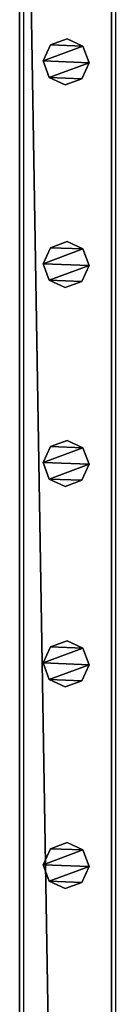
# Model space of a CAD drawing. Units: centimetres. Extents: x -729 to 729, y -408 to 409.
# Drawn here: x 621 to 625, y 326 to 368 of the extents above; entities that cross this region are included whole.
import ezdxf

# ---------------------------------------------------------------- set-up
doc = ezdxf.new("R2010")
doc.units = ezdxf.units.CM
doc.header["$LTSCALE"] = 2.54
doc.layers.get('0').update_dxf_attribs({"true_color": 0xff5454})
doc.layers.add('VP-EQ', color=7, linetype='Continuous', true_color=0x8a3492, plot=False)

# ---------------------------------------------------------------- blocks, each defined once
blk = doc.blocks.new('Grupuj_62')
at = {"color": 0}
mesh = blk.add_polyface(dxfattribs=at)
corners = [(0.266, 1.679, 0), (0.32, 0.266, 0), (0, 0.961, 0), (0.961, 1.999), (1.038, 0, 0), (1.679, 1.733, 0), (1.733, 0.32, 0), (1.999, 1.038, 0)]
mesh.append_faces([[corners[k] for k in face] for face in [(0, 1, 2), (6, 5, 7)]], dxfattribs={"vtx0": -1, "color": 0})
mesh.append_faces([[corners[k] for k in face] for face in [(1, 3, 4), (4, 5, 6)]], dxfattribs={"vtx0": -1, "vtx1": -1, "color": 0})
mesh.append_faces([[corners[k] for k in face] for face in [(1, 0, 3), (4, 3, 5)]], dxfattribs={"vtx0": -1, "vtx2": -1, "color": 0})
mesh = blk.add_polyface(dxfattribs=at)
corners = [(0.32, 0.266, 85.509), (0.266, 1.679, 85.509), (0, 0.961, 85.509), (0.961, 1.999, 85.509), (1.038, 0, 85.509), (1.679, 1.733, 85.509), (1.733, 0.32, 85.509), (1.999, 1.038, 85.509)]
mesh.append_faces([[corners[k] for k in face] for face in [(0, 1, 2), (5, 6, 7)]], dxfattribs={"vtx0": -1, "color": 0})
mesh.append_faces([[corners[k] for k in face] for face in [(1, 0, 3), (3, 4, 5)]], dxfattribs={"vtx0": -1, "vtx1": -1, "color": 0})
mesh.append_faces([[corners[k] for k in face] for face in [(3, 0, 4), (5, 4, 6)]], dxfattribs={"vtx0": -1, "vtx2": -1, "color": 0})
mesh = blk.add_polyface(dxfattribs=at)
corners = [(0.266, 1.679, 0), (0.961, 1.999, 85.509), (0.961, 1.999), (0.266, 1.679, 85.509)]
mesh.append_faces([[corners[k] for k in face] for face in [(0, 1, 2), (1, 0, 3)]], dxfattribs={"vtx0": -1, "color": 0})
mesh = blk.add_polyface(dxfattribs=at)
corners = [(0.961, 1.999, 85.509), (1.679, 1.733, 0), (0.961, 1.999), (1.679, 1.733, 85.509)]
mesh.append_faces([[corners[k] for k in face] for face in [(0, 1, 2), (1, 0, 3)]], dxfattribs={"vtx0": -1, "color": 0})
mesh = blk.add_polyface(dxfattribs=at)
corners = [(1.679, 1.733, 0), (1.999, 1.038, 85.509), (1.999, 1.038, 0), (1.679, 1.733, 85.509)]
mesh.append_faces([[corners[k] for k in face] for face in [(0, 1, 2), (1, 0, 3)]], dxfattribs={"vtx0": -1, "color": 0})
mesh = blk.add_polyface(dxfattribs=at)
corners = [(0, 0.961, 85.509), (0.266, 1.679, 0), (0, 0.961, 0), (0.266, 1.679, 85.509)]
mesh.append_faces([[corners[k] for k in face] for face in [(0, 1, 2), (1, 0, 3)]], dxfattribs={"vtx0": -1, "color": 0})
mesh = blk.add_polyface(dxfattribs=at)
corners = [(0.32, 0.266, 85.509), (0, 0.961, 0), (0.32, 0.266, 0), (0, 0.961, 85.509)]
mesh.append_faces([[corners[k] for k in face] for face in [(0, 1, 2), (1, 0, 3)]], dxfattribs={"vtx0": -1, "color": 0})
mesh = blk.add_polyface(dxfattribs=at)
corners = [(1.999, 1.038, 0), (1.733, 0.32, 85.509), (1.733, 0.32, 0), (1.999, 1.038, 85.509)]
mesh.append_faces([[corners[k] for k in face] for face in [(0, 1, 2), (1, 0, 3)]], dxfattribs={"vtx0": -1, "color": 0})
mesh = blk.add_polyface(dxfattribs=at)
corners = [(1.038, 0, 0), (0.32, 0.266, 85.509), (0.32, 0.266, 0), (1.038, 0, 85.509)]
mesh.append_faces([[corners[k] for k in face] for face in [(0, 1, 2), (1, 0, 3)]], dxfattribs={"vtx0": -1, "color": 0})
mesh = blk.add_polyface(dxfattribs=at)
corners = [(1.733, 0.32, 85.509), (1.038, 0, 0), (1.733, 0.32, 0), (1.038, 0, 85.509)]
mesh.append_faces([[corners[k] for k in face] for face in [(0, 1, 2), (1, 0, 3)]], dxfattribs={"vtx0": -1, "color": 0})
blk = doc.blocks.new('Komponent_16')
at = {"color": 9, "true_color": 0xc8c8c8}
blk.add_blockref('Grupuj_62', (0, 0), dxfattribs=at)
blk = doc.blocks.new('Grupuj_76')
at = {"color": 0}
mesh = blk.add_polyface(dxfattribs=at)
corners = [(0, 4), (240.8, 0), (0, 0), (240.8, 4)]
mesh.append_faces([[corners[k] for k in face] for face in [(0, 1, 2), (1, 0, 3)]], dxfattribs={"vtx0": -1, "color": 0})
mesh = blk.add_polyface(dxfattribs=at)
corners = [(0, 4, 4), (240.8, 4), (0, 4), (240.8, 4, 4)]
mesh.append_faces([[corners[k] for k in face] for face in [(0, 1, 2), (1, 0, 3)]], dxfattribs={"vtx0": -1, "color": 0})
mesh = blk.add_polyface(dxfattribs=at)
corners = [(240.8, 0, 4), (0, 4, 4), (0, 0, 4), (240.8, 4, 4)]
mesh.append_faces([[corners[k] for k in face] for face in [(0, 1, 2), (1, 0, 3)]], dxfattribs={"vtx0": -1, "color": 0})
mesh = blk.add_polyface(dxfattribs=at)
corners = [(240.8, 0, 4), (0, 0), (240.8, 0), (0, 0, 4)]
mesh.append_faces([[corners[k] for k in face] for face in [(0, 1, 2), (1, 0, 3)]], dxfattribs={"vtx0": -1, "color": 0})
blk = doc.blocks.new('Komponent_21')
at = {"color": 9, "true_color": 0xc8c8c8}
blk.add_blockref('Grupuj_76', (-240.8, 2, 6.441), dxfattribs=at)
at = {"color": 0}
for p in [(-208.552, 2.979, -79.068), (-199.752, 2.979, -79.068), (-191.122, 2.979, -79.068), (-182.422, 2.979, -79.068), (-173.661, 2.979, -79.068)]:
    blk.add_blockref('Komponent_16', p, dxfattribs=at)
blk = doc.blocks.new('Grupuj_79')
at = {"color": 0, "zscale": -1}
blk.add_blockref('Komponent_21', (241.2, 1.341, 16.041), dxfattribs=at)
at = {"color": 0}
blk.add_blockref('Komponent_21', (241.2, 1.341, 88.668), dxfattribs=at)
blk = doc.blocks.new('Grupuj_19')
at = {"color": 0, "extrusion": (0, 0, -1), "zscale": -1, "rotation": 179.9999999999999}
blk.add_blockref('Grupuj_79', (-8.292, 1357.268, -0.353), dxfattribs=at)
blk = doc.blocks.new('2403B')
at = {"layer": 'VP-EQ', "color": 0}
for p, q in [((15283.878, -427.324), (15283.878, -668.124)), ((15287.878, -427.324), (15287.878, -668.124))]:
    blk.add_line(p, q, dxfattribs=at)

msp = doc.modelspace()

# ---------------------------------------------------------------- block references
at = {"color": 0, "rotation": 269.9999999999699}
msp.add_blockref('Grupuj_19', (-729.279, 408.441, 0), dxfattribs=at)
at = {"layer": 'VP-EQ', "color": 0}
msp.add_blockref('2403B', (-14663.068, 827.349), dxfattribs=at)

doc.saveas('drawing.dxf')
